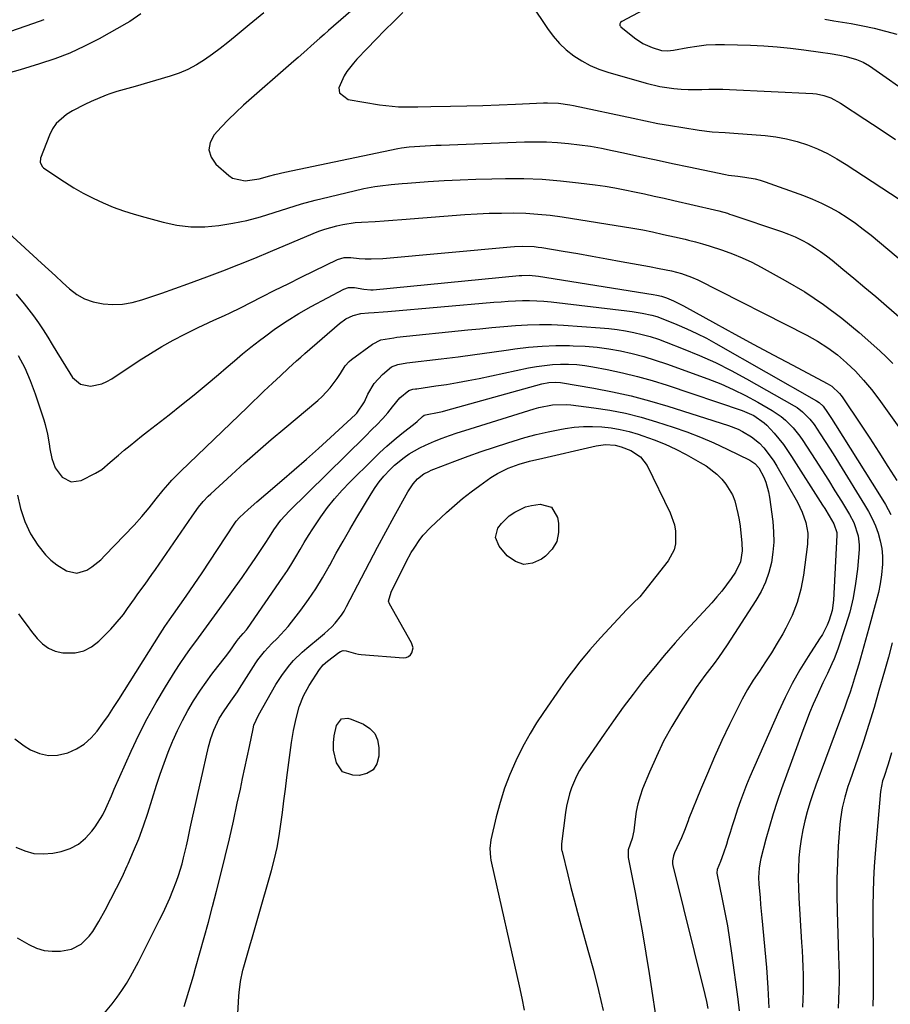
# Model space of a CAD drawing. Units: inches. Extents: x 1862696 to 1867933, y 405498 to 410821.
# Drawn here: x 1863990 to 1864296, y 409099 to 409445 of the extents above; entities that cross this region are included whole.
import ezdxf

# ---------------------------------------------------------------- set-up
doc = ezdxf.new("R2010")
doc.units = ezdxf.units.IN
doc.header["$MEASUREMENT"] = 0
doc.layers.add('7', color=7, linetype='Continuous')
doc.layers.add('8', color=7, linetype='Continuous')

msp = doc.modelspace()

# ---------------------------------------------------------------- linework, layer by layer
at = {"layer": '7', "color": 18}
for points in [[(1864220.45, 409454.38, 1824), (1864201.66, 409444.4, 1824), (1864201.22, 409444.02, 1824), (1864201.09, 409443.77, 1824), (1864201, 409443.48, 1824), (1864201.05, 409442.92, 1824), (1864201.19, 409442.68, 1824), (1864201.38, 409442.46, 1824), (1864206.17, 409438.64, 1824), (1864209.08, 409436.68, 1824), (1864212.29, 409435.23, 1824), (1864215.65, 409434.16, 1824), (1864217.74, 409434.06, 1824), (1864219.82, 409434.3, 1824), (1864224.85, 409435.24, 1824), (1864228.07, 409435.74, 1824), (1864231.29, 409436.1, 1824), (1864234.53, 409436.25, 1824), (1864237.79, 409436.26, 1824), (1864246.83, 409436.01, 1824), (1864251.53, 409435.8, 1824), (1864256.21, 409435.48, 1824), (1864260.88, 409435.01, 1824), (1864265.54, 409434.43, 1824), (1864271.42, 409433.59, 1824), (1864274.85, 409433.08, 1824), (1864278.27, 409432.52, 1824), (1864280.42, 409432.11, 1824), (1864284.12, 409431.06, 1824), (1864286.47, 409430.05, 1824), (1864288.66, 409428.73, 1824), (1864304.65, 409417.59, 1824)], [(1864169.83, 409450.45, 1826), (1864175.57, 409441.83, 1826), (1864177.58, 409439.15, 1826), (1864179.76, 409436.65, 1826), (1864182.2, 409434.4, 1826), (1864184.82, 409432.32, 1826), (1864187.64, 409430.53, 1826), (1864190.56, 409428.94, 1826), (1864193.63, 409427.64, 1826), (1864196.79, 409426.55, 1826), (1864210.2, 409422.65, 1826), (1864215.04, 409421.49, 1826), (1864219.97, 409420.8, 1826), (1864222.51, 409420.61, 1826), (1864224.94, 409420.5, 1826), (1864229.81, 409420.52, 1826), (1864232.25, 409420.57, 1826), (1864237.12, 409420.54, 1826), (1864239.55, 409420.45, 1826), (1864268.72, 409419.02, 1826), (1864270.01, 409418.9, 1826), (1864272.55, 409418.41, 1826), (1864275.01, 409417.56, 1826), (1864278.45, 409415.74, 1826), (1864287.05, 409410.09, 1826), (1864292.42, 409406.52, 1826), (1864297.77, 409402.91, 1826)], [(1864032.88, 409447, 1834), (1864028.93, 409444.39, 1834), (1864027.91, 409443.79, 1834), (1864018.18, 409438.3, 1834), (1864013.12, 409435.67, 1834), (1864007.95, 409433.28, 1834), (1864002.64, 409431.24, 1834), (1863997.22, 409429.44, 1834), (1863990.46, 409427.44, 1834), (1863986.24, 409426.22, 1834)], [(1864075.97, 409447.37, 1832), (1864070.91, 409443.16, 1832), (1864066.01, 409439.05, 1832), (1864063.38, 409436.92, 1832), (1864060.71, 409434.84, 1832), (1864057.98, 409432.83, 1832), (1864055.21, 409430.89, 1832), (1864052.34, 409429.12, 1832), (1864049.38, 409427.55, 1832), (1864046.29, 409426.25, 1832), (1864043.11, 409425.15, 1832), (1864030.84, 409421.52, 1832), (1864028.29, 409420.79, 1832), (1864024.45, 409419.77, 1832), (1864021.94, 409418.94, 1832), (1864020.7, 409418.45, 1832), (1864015.39, 409416.25, 1832), (1864013.15, 409415.24, 1832), (1864008.8, 409412.98, 1832), (1864006.7, 409411.73, 1832), (1864003.15, 409408.59, 1832), (1864001.84, 409406.65, 1832), (1864000.76, 409404.51, 1832), (1863997.63, 409396.42, 1832), (1863997.53, 409394.83, 1832), (1863998.31, 409393.38, 1832), (1863998.7, 409392.99, 1832), (1863999.14, 409392.64, 1832), (1864006.01, 409388.05, 1832), (1864009.28, 409385.98, 1832), (1864012.63, 409384.05, 1832), (1864016.07, 409382.3, 1832), (1864019.58, 409380.67, 1832), (1864023.18, 409379.22, 1832), (1864026.8, 409377.88, 1832), (1864030.49, 409376.69, 1832), (1864034.21, 409375.62, 1832), (1864040.64, 409373.9, 1832), (1864045.49, 409372.92, 1832), (1864050.37, 409372.33, 1832), (1864055.28, 409372.32, 1832), (1864060.22, 409372.71, 1832), (1864065.14, 409373.54, 1832), (1864070.02, 409374.55, 1832), (1864074.83, 409375.84, 1832), (1864079.6, 409377.32, 1832), (1864079.63, 409377.33, 1832), (1864084.4, 409378.87, 1832), (1864089.2, 409380.32, 1832), (1864094.04, 409381.63, 1832), (1864098.9, 409382.84, 1832), (1864111.15, 409385.68, 1832), (1864114.95, 409386.44, 1832), (1864116.86, 409386.72, 1832), (1864120.71, 409387.15, 1832), (1864124.57, 409387.49, 1832), (1864126.5, 409387.64, 1832), (1864133.76, 409388.17, 1832), (1864139.32, 409388.53, 1832), (1864144.89, 409388.83, 1832), (1864150.45, 409389.03, 1832), (1864156.03, 409389.16, 1832), (1864160.86, 409389.23, 1832), (1864167.3, 409389.19, 1832), (1864173.72, 409388.97, 1832), (1864180.13, 409388.46, 1832), (1864186.53, 409387.77, 1832), (1864192.32, 409387.02, 1832), (1864195.81, 409386.52, 1832), (1864199.29, 409385.96, 1832), (1864202.75, 409385.31, 1832), (1864206.2, 409384.61, 1832), (1864209.65, 409383.85, 1832), (1864213.09, 409383.08, 1832), (1864216.53, 409382.31, 1832), (1864219.97, 409381.52, 1832), (1864234.17, 409378.24, 1832), (1864235.72, 409377.87, 1832), (1864238.79, 409377.02, 1832), (1864239.55, 409376.78, 1832), (1864240.31, 409376.53, 1832), (1864257.75, 409370.6, 1832), (1864260.16, 409369.7, 1832), (1864262.53, 409368.72, 1832), (1864264.83, 409367.6, 1832), (1864267.1, 409366.4, 1832), (1864269.31, 409365.07, 1832), (1864271.46, 409363.67, 1832), (1864273.53, 409362.16, 1832), (1864275.56, 409360.57, 1832), (1864279.32, 409357.46, 1832), (1864283.18, 409354.26, 1832), (1864287.02, 409351.03, 1832), (1864290.84, 409347.78, 1832), (1864294.65, 409344.51, 1832), (1864304.16, 409336.3, 1832)], [(1864124.8, 409447.51, 1828), (1864121.62, 409444.4, 1828), (1864118.47, 409441.26, 1828), (1864115.36, 409438.08, 1828), (1864112.28, 409434.88, 1828), (1864108.71, 409431.11, 1828), (1864107.48, 409429.73, 1828), (1864105.21, 409426.82, 1828), (1864104.17, 409425.29, 1828), (1864102.37, 409421.11, 1828), (1864102.57, 409419.32, 1828), (1864105.64, 409416.95, 1828), (1864116.57, 409415.13, 1828), (1864118.81, 409414.81, 1828), (1864123.31, 409414.45, 1828), (1864127.86, 409414.41, 1828), (1864130.11, 409414.43, 1828), (1864134.61, 409414.49, 1828), (1864141.53, 409414.6, 1828), (1864147.24, 409414.72, 1828), (1864152.95, 409414.88, 1828), (1864158.65, 409415.09, 1828), (1864164.35, 409415.34, 1828), (1864174.24, 409415.81, 1828), (1864175.56, 409415.84, 1828), (1864179.52, 409415.69, 1828), (1864183.44, 409415.14, 1828), (1864184.74, 409414.89, 1828), (1864205.68, 409410.36, 1828), (1864210.03, 409409.46, 1828), (1864214.38, 409408.6, 1828), (1864218.75, 409407.82, 1828), (1864223.12, 409407.09, 1828), (1864228.87, 409406.17, 1828), (1864233.42, 409405.65, 1828), (1864238, 409405.4, 1828), (1864239.52, 409405.3, 1828), (1864241.05, 409405.18, 1828), (1864251.99, 409404.31, 1828), (1864255.78, 409403.85, 1828), (1864259.53, 409403.19, 1828), (1864263.2, 409402.22, 1828), (1864266.83, 409401.05, 1828), (1864270.37, 409399.6, 1828), (1864273.84, 409398.01, 1828), (1864277.18, 409396.18, 1828), (1864280.45, 409394.2, 1828), (1864302.11, 409380.05, 1828)], [(1863998.77, 409444.98, 1836), (1863995.11, 409443.68, 1836), (1863975.45, 409436.83, 1836)], [(1864272.98, 409445.2, 1822), (1864276.17, 409444.6, 1822), (1864282.21, 409443.61, 1822), (1864286.26, 409442.86, 1822), (1864290.28, 409442.01, 1822), (1864294.27, 409441, 1822), (1864298.24, 409439.88, 1822)], [(1863986.39, 409370.13, 1834), (1863997.95, 409359.52, 1834), (1864000.4, 409357.28, 1834), (1864002.85, 409355.03, 1834), (1864005.3, 409352.78, 1834), (1864007.75, 409350.53, 1834), (1864010.34, 409348.58, 1834), (1864013.09, 409347, 1834), (1864016.09, 409345.95, 1834), (1864019.6, 409345.23, 1834), (1864023.05, 409345.06, 1834), (1864026.46, 409345.19, 1834), (1864029.83, 409345.76, 1834), (1864033.17, 409346.64, 1834), (1864035.67, 409347.47, 1834), (1864040.22, 409349.02, 1834), (1864044.77, 409350.6, 1834), (1864049.29, 409352.23, 1834), (1864053.81, 409353.88, 1834), (1864056.05, 409354.72, 1834), (1864061.67, 409356.86, 1834), (1864067.27, 409359.04, 1834), (1864072.83, 409361.3, 1834), (1864078.38, 409363.6, 1834), (1864093.31, 409369.92, 1834), (1864095.35, 409370.73, 1834), (1864097.41, 409371.47, 1834), (1864101.62, 409372.67, 1834), (1864103.76, 409373.12, 1834), (1864108.09, 409373.75, 1834), (1864110.27, 409373.93, 1834), (1864115.16, 409374.21, 1834), (1864118.25, 409374.4, 1834), (1864121.34, 409374.61, 1834), (1864124.43, 409374.84, 1834), (1864146.61, 409376.56, 1834), (1864150.88, 409376.84, 1834), (1864155.16, 409377.04, 1834), (1864159.44, 409377.13, 1834), (1864163.72, 409377.15, 1834), (1864168, 409377.02, 1834), (1864172.26, 409376.76, 1834), (1864176.51, 409376.32, 1834), (1864180.75, 409375.74, 1834), (1864205.55, 409371.84, 1834), (1864209.02, 409371.21, 1834), (1864212.46, 409370.47, 1834), (1864216.3, 409369.64, 1834), (1864220.13, 409368.79, 1834), (1864223.95, 409367.9, 1834), (1864225.06, 409367.64, 1834), (1864227.52, 409367.01, 1834), (1864229.96, 409366.35, 1834), (1864232.38, 409365.62, 1834), (1864237.03, 409364.09, 1834), (1864240.52, 409362.81, 1834), (1864243.94, 409361.41, 1834), (1864247.29, 409359.83, 1834), (1864250.59, 409358.13, 1834), (1864259.01, 409353.5, 1834), (1864265.88, 409349.42, 1834), (1864272.54, 409345.05, 1834), (1864278.89, 409340.24, 1834), (1864285.03, 409335.14, 1834), (1864292.25, 409328.73, 1834), (1864294.59, 409326.57, 1834), (1864296.86, 409324.35, 1834)], [(1863989.13, 409348.7, 1836), (1863991.9, 409345.31, 1836), (1863995.12, 409341, 1836), (1863996.88, 409338.57, 1836), (1863998.57, 409336.09, 1836), (1864000.18, 409333.56, 1836), (1864001.73, 409330.99, 1836), (1864003.3, 409328.33, 1836), (1864004.82, 409325.83, 1836), (1864006.37, 409323.36, 1836), (1864007.95, 409320.9, 1836), (1864008.91, 409319.44, 1836), (1864011.65, 409317.03, 1836), (1864015.22, 409316.37, 1836), (1864019.12, 409317.2, 1836), (1864020.94, 409318, 1836), (1864022.69, 409318.98, 1836), (1864032.3, 409325.36, 1836), (1864036.21, 409327.84, 1836), (1864040.16, 409330.23, 1836), (1864044.21, 409332.47, 1836), (1864048.31, 409334.61, 1836), (1864052.92, 409336.9, 1836), (1864054.77, 409337.81, 1836), (1864058.5, 409339.54, 1836), (1864062.27, 409341.2, 1836), (1864064.15, 409342.06, 1836), (1864067.84, 409343.87, 1836), (1864075.34, 409347.69, 1836), (1864079.93, 409350.01, 1836), (1864084.52, 409352.31, 1836), (1864089.13, 409354.59, 1836), (1864093.74, 409356.85, 1836), (1864101.89, 409360.82, 1836), (1864104.19, 409361.47, 1836), (1864105.99, 409361.52, 1836), (1864106.6, 409361.48, 1836), (1864109.54, 409361.21, 1836), (1864111.62, 409361.08, 1836), (1864113.69, 409361.02, 1836), (1864117.85, 409361.21, 1836), (1864162.57, 409365.3, 1836), (1864163.96, 409365.4, 1836), (1864166.74, 409365.5, 1836), (1864170.9, 409365.34, 1836), (1864172.28, 409365.18, 1836), (1864173.66, 409364.98, 1836), (1864181.11, 409363.75, 1836), (1864186.21, 409362.88, 1836), (1864191.3, 409362, 1836), (1864196.39, 409361.1, 1836), (1864201.47, 409360.17, 1836), (1864211.4, 409358.33, 1836), (1864214.78, 409357.68, 1836), (1864219.13, 409356.78, 1836), (1864222.67, 409355.87, 1836), (1864226.12, 409354.65, 1836), (1864228.33, 409353.63, 1836), (1864266.67, 409334.21, 1836), (1864270.39, 409332.13, 1836), (1864273.97, 409329.87, 1836), (1864277.36, 409327.32, 1836), (1864280.62, 409324.57, 1836), (1864283.67, 409321.6, 1836), (1864286.59, 409318.5, 1836), (1864289.31, 409315.23, 1836), (1864291.9, 409311.84, 1836), (1864303.01, 409296.24, 1836)], [(1863989.75, 409327.17, 1838), (1863992.07, 409322.82, 1838), (1863994.04, 409318.3, 1838), (1863995.78, 409313.67, 1838), (1863998.8, 409304.53, 1838), (1863999.3, 409302.88, 1838), (1864000.07, 409299.51, 1838), (1864000.61, 409296.09, 1838), (1864000.89, 409294.38, 1838), (1864001.58, 409290.99, 1838), (1864002.8, 409287.71, 1838), (1864005.26, 409284.47, 1838), (1864008.38, 409282.81, 1838), (1864011.87, 409283.31, 1838), (1864016.92, 409285.81, 1838), (1864019.12, 409287.12, 1838), (1864022.04, 409289.63, 1838), (1864024.96, 409292.18, 1838), (1864027.01, 409293.86, 1838), (1864029.04, 409295.51, 1838), (1864031.07, 409297.15, 1838), (1864033.13, 409298.78, 1838), (1864035.18, 409300.4, 1838), (1864042.79, 409306.31, 1838), (1864047.17, 409309.77, 1838), (1864051.51, 409313.28, 1838), (1864055.8, 409316.85, 1838), (1864060.06, 409320.46, 1838), (1864062.83, 409322.85, 1838), (1864065.69, 409325.28, 1838), (1864068.58, 409327.67, 1838), (1864071.5, 409330.02, 1838), (1864074.45, 409332.34, 1838), (1864076.24, 409333.71, 1838), (1864080.17, 409336.59, 1838), (1864084.19, 409339.33, 1838), (1864088.34, 409341.87, 1838), (1864092.58, 409344.27, 1838), (1864104.06, 409350.39, 1838), (1864105.78, 409350.99, 1838), (1864107.8, 409351.02, 1838), (1864111.11, 409350.41, 1838), (1864113.59, 409350.14, 1838), (1864114.43, 409350.18, 1838), (1864165.71, 409355.15, 1838), (1864166.56, 409355.21, 1838), (1864169.11, 409355.27, 1838), (1864172.49, 409354.96, 1838), (1864212.75, 409348.53, 1838), (1864213.93, 409348.32, 1838), (1864215.67, 409347.94, 1838), (1864217.35, 409347.36, 1838), (1864219.84, 409346.28, 1838), (1864222.18, 409345.14, 1838), (1864223.33, 409344.53, 1838), (1864234.55, 409338.35, 1838), (1864241.31, 409334.65, 1838), (1864248.08, 409330.97, 1838), (1864254.87, 409327.33, 1838), (1864261.67, 409323.7, 1838), (1864273.77, 409317.3, 1838), (1864275.36, 409316.32, 1838), (1864278.09, 409313.78, 1838), (1864278.67, 409313.05, 1838), (1864279.22, 409312.29, 1838), (1864285.45, 409302.99, 1838), (1864288.71, 409298.08, 1838), (1864291.93, 409293.14, 1838), (1864295.11, 409288.18, 1838), (1864298.26, 409283.2, 1838)], [(1863989.93, 409236.4, 1842), (1863991.45, 409234.36, 1842), (1863992.98, 409232.33, 1842), (1863994.51, 409230.31, 1842), (1863996.39, 409227.85, 1842), (1863998.29, 409225.94, 1842), (1864000.39, 409224.4, 1842), (1864002.8, 409223.41, 1842), (1864005.42, 409222.8, 1842), (1864009.8, 409222.79, 1842), (1864012.82, 409223.43, 1842), (1864015.56, 409224.87, 1842), (1864018.11, 409226.83, 1842), (1864022.33, 409231.13, 1842), (1864023.87, 409232.78, 1842), (1864026.71, 409236.25, 1842), (1864028.21, 409238.34, 1842), (1864030.6, 409241.78, 1842), (1864031.83, 409243.48, 1842), (1864034.32, 409246.85, 1842), (1864036.76, 409250.27, 1842), (1864037.95, 409251.99, 1842), (1864050.81, 409270.72, 1842), (1864053.09, 409273.85, 1842), (1864054.72, 409275.85, 1842), (1864056.48, 409277.73, 1842), (1864057.41, 409278.63, 1842), (1864064.66, 409285.29, 1842), (1864069.26, 409289.46, 1842), (1864073.91, 409293.58, 1842), (1864078.62, 409297.63, 1842), (1864083.36, 409301.64, 1842), (1864094.98, 409311.29, 1842), (1864096.52, 409312.68, 1842), (1864099.32, 409315.73, 1842), (1864101.76, 409319.1, 1842), (1864102.93, 409320.84, 1842), (1864104.62, 409323.5, 1842), (1864106, 409325.03, 1842), (1864106.8, 409325.69, 1842), (1864114.11, 409331.08, 1842), (1864117.12, 409332.57, 1842), (1864121.62, 409333.38, 1842), (1864122.76, 409333.51, 1842), (1864147.69, 409336.08, 1842), (1864151.87, 409336.5, 1842), (1864156.05, 409336.91, 1842), (1864160.23, 409337.29, 1842), (1864164.42, 409337.67, 1842), (1864168.61, 409337.93, 1842), (1864172.79, 409338.06, 1842), (1864176.98, 409337.99, 1842), (1864181.17, 409337.79, 1842), (1864194.14, 409336.85, 1842), (1864197.1, 409336.58, 1842), (1864200.06, 409336.23, 1842), (1864202.99, 409335.76, 1842), (1864205.92, 409335.21, 1842), (1864208.82, 409334.53, 1842), (1864211.69, 409333.76, 1842), (1864214.51, 409332.84, 1842), (1864217.31, 409331.83, 1842), (1864223.26, 409329.52, 1842), (1864228.95, 409327.16, 1842), (1864234.57, 409324.64, 1842), (1864240.07, 409321.87, 1842), (1864245.49, 409318.95, 1842), (1864262.16, 409309.47, 1842), (1864263.2, 409308.83, 1842), (1864265.15, 409307.39, 1842), (1864267.73, 409304.8, 1842), (1864269.18, 409302.85, 1842), (1864271.33, 409299.61, 1842), (1864273.07, 409296.95, 1842), (1864274.79, 409294.29, 1842), (1864276.48, 409291.62, 1842), (1864278.16, 409288.93, 1842), (1864286.93, 409274.73, 1842), (1864288.31, 409272.32, 1842), (1864289.58, 409269.86, 1842), (1864290.69, 409267.33, 1842), (1864291.69, 409264.74, 1842), (1864292.44, 409262.09, 1842), (1864292.97, 409259.42, 1842), (1864293.18, 409256.69, 1842), (1864293.16, 409253.94, 1842), (1864292.81, 409250.1, 1842), (1864292.38, 409247.01, 1842), (1864291.76, 409243.94, 1842), (1864291.01, 409240.9, 1842), (1864288.37, 409231.41, 1842), (1864287.78, 409229.32, 1842), (1864286.62, 409225.12, 1842), (1864286.04, 409223.03, 1842), (1864284.86, 409218.84, 1842), (1864283.63, 409214.67, 1842), (1864282.55, 409211.2, 1842), (1864281.72, 409208.67, 1842), (1864280.85, 409206.16, 1842), (1864279.95, 409203.65, 1842), (1864269.85, 409176.36, 1842), (1864268.76, 409173.26, 1842), (1864267.73, 409170.14, 1842), (1864266.8, 409166.99, 1842), (1864265.94, 409163.82, 1842), (1864265.21, 409160.62, 1842), (1864264.6, 409157.4, 1842), (1864264.17, 409154.15, 1842), (1864263.86, 409150.88, 1842), (1864263.68, 409147.11, 1842), (1864263.61, 409143.66, 1842), (1864263.67, 409140.21, 1842), (1864263.82, 409136.77, 1842), (1864264.8, 409121.13, 1842), (1864264.96, 409118.29, 1842), (1864265.11, 409115.44, 1842), (1864265.22, 409112.59, 1842), (1864265.32, 409109.74, 1842), (1864265.36, 409106.9, 1842), (1864265.34, 409104.05, 1842), (1864265.24, 409101.2, 1842), (1864265.08, 409098.36, 1842)], [(1863988.57, 409192.56, 1844), (1863991.91, 409190.15, 1844), (1863994.16, 409188.78, 1844), (1863997.24, 409187.46, 1844), (1864000.38, 409186.71, 1844), (1864003.6, 409186.83, 1844), (1864007.25, 409187.67, 1844), (1864010.21, 409189.06, 1844), (1864012.95, 409190.75, 1844), (1864015.36, 409192.89, 1844), (1864017.54, 409195.33, 1844), (1864019.51, 409198.03, 1844), (1864021.44, 409200.76, 1844), (1864023.29, 409203.54, 1844), (1864025.11, 409206.35, 1844), (1864039.61, 409229.45, 1844), (1864041.32, 409232.06, 1844), (1864043.71, 409235.48, 1844), (1864044.31, 409236.34, 1844), (1864048.75, 409242.71, 1844), (1864051.55, 409246.76, 1844), (1864054.33, 409250.83, 1844), (1864057.08, 409254.92, 1844), (1864059.81, 409259.03, 1844), (1864065.85, 409268.22, 1844), (1864066.34, 409268.93, 1844), (1864067.43, 409270.27, 1844), (1864070.48, 409273.07, 1844), (1864073.57, 409275.82, 1844), (1864076.71, 409278.51, 1844), (1864082.29, 409283.22, 1844), (1864086.64, 409286.94, 1844), (1864090.95, 409290.69, 1844), (1864095.22, 409294.5, 1844), (1864099.45, 409298.35, 1844), (1864108.21, 409306.42, 1844), (1864108.7, 409306.9, 1844), (1864111.35, 409310.85, 1844), (1864112.57, 409313.59, 1844), (1864114.72, 409317.29, 1844), (1864117.63, 409320.44, 1844), (1864120.82, 409323.12, 1844), (1864123.01, 409324.01, 1844), (1864126.22, 409324.5, 1844), (1864138.33, 409325.96, 1844), (1864144.23, 409326.7, 1844), (1864150.13, 409327.47, 1844), (1864156.02, 409328.28, 1844), (1864161.91, 409329.12, 1844), (1864164.1, 409329.44, 1844), (1864168.9, 409330.02, 1844), (1864173.7, 409330.43, 1844), (1864178.53, 409330.6, 1844), (1864183.36, 409330.61, 1844), (1864184.65, 409330.57, 1844), (1864188.83, 409330.36, 1844), (1864193, 409330.01, 1844), (1864197.14, 409329.43, 1844), (1864201.27, 409328.72, 1844), (1864205.36, 409327.8, 1844), (1864209.42, 409326.77, 1844), (1864213.42, 409325.54, 1844), (1864217.39, 409324.2, 1844), (1864231.89, 409318.92, 1844), (1864236.4, 409317.14, 1844), (1864240.83, 409315.21, 1844), (1864245.15, 409313.05, 1844), (1864249.41, 409310.74, 1844), (1864254.49, 409307.8, 1844), (1864257.65, 409305.68, 1844), (1864259.11, 409304.46, 1844), (1864261.81, 409301.77, 1844), (1864264.2, 409298.81, 1844), (1864265.29, 409297.25, 1844), (1864269.55, 409290.68, 1844), (1864271.89, 409287.02, 1844), (1864274.22, 409283.36, 1844), (1864276.5, 409279.67, 1844), (1864278.77, 409275.97, 1844), (1864281.58, 409271.34, 1844), (1864283.09, 409268.47, 1844), (1864284.64, 409263.88, 1844), (1864285, 409260.7, 1844), (1864284.96, 409259.09, 1844), (1864284.38, 409252.12, 1844), (1864283.78, 409247.05, 1844), (1864282.92, 409242.03, 1844), (1864281.7, 409237.08, 1844), (1864280.24, 409232.19, 1844), (1864277.5, 409224.1, 1844), (1864276.19, 409220.62, 1844), (1864275.45, 409218.92, 1844), (1864273.85, 409215.56, 1844), (1864272.26, 409212.2, 1844), (1864270.25, 409207.82, 1844), (1864268.9, 409204.76, 1844), (1864267.6, 409201.69, 1844), (1864266.37, 409198.59, 1844), (1864265.19, 409195.46, 1844), (1864257.72, 409175, 1844), (1864256.2, 409170.63, 1844), (1864254.77, 409166.24, 1844), (1864253.48, 409161.8, 1844), (1864252.27, 409157.34, 1844), (1864250.54, 409150.56, 1844), (1864250.29, 409149.47, 1844), (1864249.93, 409147.25, 1844), (1864249.73, 409143.88, 1844), (1864249.83, 409141.63, 1844), (1864250.23, 409136.81, 1844), (1864250.43, 409134.45, 1844), (1864250.86, 409129.74, 1844), (1864252.46, 409112.34, 1844), (1864252.97, 409105.24, 1844), (1864253.3, 409098.13, 1844)], [(1863989.01, 409154.6, 1846), (1863992.11, 409153.23, 1846), (1863995.28, 409152.34, 1846), (1863998.57, 409152.17, 1846), (1864001.94, 409152.49, 1846), (1864004.89, 409153.1, 1846), (1864008.05, 409154.15, 1846), (1864010.95, 409155.61, 1846), (1864013.45, 409157.67, 1846), (1864015.68, 409160.14, 1846), (1864016.83, 409161.73, 1846), (1864019.45, 409165.89, 1846), (1864020.56, 409168.08, 1846), (1864022.52, 409172.62, 1846), (1864023.48, 409174.9, 1846), (1864025.46, 409179.42, 1846), (1864029.4, 409188.2, 1846), (1864032.15, 409194, 1846), (1864035.06, 409199.72, 1846), (1864038.2, 409205.31, 1846), (1864041.49, 409210.82, 1846), (1864044.95, 409216.33, 1846), (1864046.66, 409219, 1846), (1864048.42, 409221.64, 1846), (1864050.24, 409224.24, 1846), (1864052.11, 409226.8, 1846), (1864054, 409229.35, 1846), (1864055.88, 409231.91, 1846), (1864057.76, 409234.47, 1846), (1864059.63, 409237.03, 1846), (1864063.63, 409242.52, 1846), (1864066.01, 409245.84, 1846), (1864068.37, 409249.17, 1846), (1864070.69, 409252.53, 1846), (1864072.99, 409255.91, 1846), (1864076.49, 409261.13, 1846), (1864078.01, 409263.52, 1846), (1864079.48, 409265.94, 1846), (1864082.02, 409269.34, 1846), (1864084.86, 409272.47, 1846), (1864111.45, 409298.57, 1846), (1864114.21, 409301.33, 1846), (1864115.58, 409302.72, 1846), (1864117.78, 409305.01, 1846), (1864119.55, 409307.02, 1846), (1864121.16, 409309.16, 1846), (1864123.74, 409312.22, 1846), (1864126.91, 409314.88, 1846), (1864128.27, 409315.25, 1846), (1864129.22, 409315.41, 1846), (1864129.7, 409315.48, 1846), (1864136.38, 409316.42, 1846), (1864140.2, 409317, 1846), (1864144, 409317.63, 1846), (1864147.79, 409318.33, 1846), (1864151.57, 409319.09, 1846), (1864168.92, 409322.75, 1846), (1864171.72, 409323.26, 1846), (1864174.52, 409323.67, 1846), (1864177.35, 409323.92, 1846), (1864180.19, 409324.07, 1846), (1864183.03, 409324.05, 1846), (1864185.86, 409323.91, 1846), (1864188.67, 409323.59, 1846), (1864191.48, 409323.15, 1846), (1864196.57, 409322.18, 1846), (1864201.89, 409321.06, 1846), (1864207.16, 409319.79, 1846), (1864212.38, 409318.31, 1846), (1864217.57, 409316.69, 1846), (1864243.97, 409307.8, 1846), (1864248.03, 409306.01, 1846), (1864251.71, 409303.54, 1846), (1864252.63, 409302.69, 1846), (1864255.2, 409299.85, 1846), (1864256.84, 409297.9, 1846), (1864258.41, 409295.9, 1846), (1864259.89, 409293.83, 1846), (1864261.31, 409291.71, 1846), (1864272.14, 409274.61, 1846), (1864272.91, 409273.37, 1846), (1864274.44, 409270.88, 1846), (1864276.13, 409268.02, 1846), (1864277.18, 409265.06, 1846), (1864277.21, 409264.53, 1846), (1864277.21, 409264.01, 1846), (1864275.97, 409241.29, 1846), (1864275.49, 409237.68, 1846), (1864274.46, 409234.19, 1846), (1864273.75, 409232.5, 1846), (1864272.09, 409229.25, 1846), (1864271.14, 409227.68, 1846), (1864267.12, 409221.48, 1846), (1864264.23, 409216.78, 1846), (1864261.49, 409211.99, 1846), (1864259, 409207.08, 1846), (1864256.66, 409202.08, 1846), (1864246.68, 409179.29, 1846), (1864245.49, 409176.48, 1846), (1864244.36, 409173.64, 1846), (1864243.31, 409170.78, 1846), (1864242.31, 409167.89, 1846), (1864241.2, 409164.47, 1846), (1864240.44, 409162.07, 1846), (1864239.69, 409159.67, 1846), (1864238.96, 409157.26, 1846), (1864238.42, 409155.47, 1846), (1864237.43, 409152.46, 1846), (1864236.28, 409149.5, 1846), (1864235.13, 409146.75, 1846), (1864234.99, 409145.59, 1846), (1864235.02, 409145.4, 1846), (1864236.95, 409136.36, 1846), (1864237.91, 409131.64, 1846), (1864238.78, 409126.9, 1846), (1864239.55, 409122.15, 1846), (1864240.24, 409117.38, 1846), (1864242.39, 409101.22, 1846), (1864242.83, 409097.09, 1846)], [(1863989.41, 409122.74, 1848), (1863993.51, 409120.38, 1848), (1863996.16, 409119.17, 1848), (1863998.89, 409118.33, 1848), (1864001.73, 409118.03, 1848), (1864004.65, 409118.09, 1848), (1864008.46, 409118.77, 1848), (1864011.89, 409120.52, 1848), (1864014.71, 409123.37, 1848), (1864015.96, 409124.98, 1848), (1864018.13, 409128.43, 1848), (1864020.33, 409132.44, 1848), (1864022.36, 409136.27, 1848), (1864024.34, 409140.13, 1848), (1864026.23, 409144.03, 1848), (1864028.06, 409147.96, 1848), (1864028.42, 409148.75, 1848), (1864030.31, 409153.13, 1848), (1864032.09, 409157.54, 1848), (1864033.73, 409162.02, 1848), (1864035.26, 409166.53, 1848), (1864038.39, 409176.34, 1848), (1864039.68, 409180.21, 1848), (1864041.03, 409184.06, 1848), (1864042.48, 409187.87, 1848), (1864043.99, 409191.66, 1848), (1864044.08, 409191.88, 1848), (1864045.68, 409195.49, 1848), (1864047.41, 409199.04, 1848), (1864049.33, 409202.5, 1848), (1864051.37, 409205.88, 1848), (1864053.83, 409209.65, 1848), (1864055.77, 409212.47, 1848), (1864057.78, 409215.23, 1848), (1864059.85, 409217.95, 1848), (1864062.54, 409221.38, 1848), (1864064.04, 409223.36, 1848), (1864066.44, 409226.76, 1848), (1864067.17, 409227.74, 1848), (1864068.77, 409229.53, 1848), (1864069.91, 409230.88, 1848), (1864070.26, 409231.36, 1848), (1864082.67, 409249.29, 1848), (1864084.27, 409251.67, 1848), (1864085.82, 409254.07, 1848), (1864087.31, 409256.52, 1848), (1864088.76, 409258.99, 1848), (1864090.2, 409261.46, 1848), (1864091.69, 409263.9, 1848), (1864093.23, 409266.31, 1848), (1864094.82, 409268.7, 1848), (1864096.07, 409270.53, 1848), (1864098.4, 409273.74, 1848), (1864100.85, 409276.85, 1848), (1864103.46, 409279.82, 1848), (1864106.2, 409282.69, 1848), (1864114.23, 409290.67, 1848), (1864116.69, 409293.03, 1848), (1864119.2, 409295.33, 1848), (1864121.79, 409297.54, 1848), (1864124.44, 409299.69, 1848), (1864129.12, 409303.35, 1848), (1864129.79, 409303.92, 1848), (1864131.67, 409305.71, 1848), (1864132.32, 409306.23, 1848), (1864132.74, 409306.35, 1848), (1864137.61, 409307.22, 1848), (1864138.78, 409307.5, 1848), (1864139.94, 409307.81, 1848), (1864173.62, 409317.21, 1848), (1864176.07, 409317.7, 1848), (1864178.56, 409317.81, 1848), (1864180.22, 409317.63, 1848), (1864191.82, 409315.67, 1848), (1864198.41, 409314.42, 1848), (1864204.96, 409312.97, 1848), (1864211.44, 409311.25, 1848), (1864217.87, 409309.34, 1848), (1864239.11, 409302.54, 1848), (1864242.49, 409301.25, 1848), (1864244.11, 409300.46, 1848), (1864247.22, 409298.62, 1848), (1864250, 409296.34, 1848), (1864251.5, 409294.77, 1848), (1864252.77, 409293.23, 1848), (1864255.08, 409290, 1848), (1864256.13, 409288.3, 1848), (1864263.34, 409275.66, 1848), (1864264.23, 409273.94, 1848), (1864265.05, 409272.18, 1848), (1864266.32, 409268.53, 1848), (1864266.98, 409264.75, 1848), (1864266.88, 409260.91, 1848), (1864265.47, 409249.98, 1848), (1864264.56, 409245.13, 1848), (1864263.29, 409240.39, 1848), (1864261.48, 409235.84, 1848), (1864259.31, 409231.4, 1848), (1864258.22, 409229.46, 1848), (1864256.28, 409226.11, 1848), (1864254.26, 409222.8, 1848), (1864252.15, 409219.56, 1848), (1864249.97, 409216.35, 1848), (1864247.82, 409213.13, 1848), (1864245.78, 409209.85, 1848), (1864243.9, 409206.47, 1848), (1864242.13, 409203.03, 1848), (1864239.51, 409197.64, 1848), (1864236.81, 409191.95, 1848), (1864234.2, 409186.23, 1848), (1864231.71, 409180.45, 1848), (1864229.29, 409174.64, 1848), (1864225.27, 409164.67, 1848), (1864224.94, 409163.82, 1848), (1864223.69, 409160.36, 1848), (1864222.64, 409157.82, 1848), (1864220.22, 409152.58, 1848), (1864219.81, 409151.51, 1848), (1864219.48, 409149.82, 1848), (1864219.52, 409148.7, 1848), (1864219.62, 409148.13, 1848), (1864230.84, 409102.8, 1848), (1864231.41, 409100.35, 1848), (1864231.94, 409097.89, 1848)], [(1864048.04, 409098.64, 1852), (1864048.91, 409101.31, 1852), (1864049.72, 409104.01, 1852), (1864050.52, 409106.71, 1852), (1864051.3, 409109.41, 1852), (1864052.07, 409112.12, 1852), (1864053.58, 409117.49, 1852), (1864055.07, 409122.89, 1852), (1864056.54, 409128.3, 1852), (1864057.96, 409133.72, 1852), (1864059.36, 409139.15, 1852), (1864060.89, 409145.13, 1852), (1864062.42, 409151.32, 1852), (1864063.91, 409157.51, 1852), (1864065.33, 409163.73, 1852), (1864066.71, 409169.95, 1852), (1864067.79, 409174.96, 1852), (1864068.58, 409178.69, 1852), (1864069.38, 409182.42, 1852), (1864070.16, 409186.15, 1852), (1864070.94, 409189.89, 1852), (1864072.22, 409196.1, 1852), (1864072.54, 409197.34, 1852), (1864074.09, 409200.86, 1852), (1864080.29, 409211.61, 1852), (1864081.39, 409213.4, 1852), (1864082.55, 409215.16, 1852), (1864085.1, 409218.5, 1852), (1864086.49, 409220.08, 1852), (1864089.48, 409223.03, 1852), (1864091.07, 409224.4, 1852), (1864095.95, 409228.37, 1852), (1864097.29, 409229.52, 1852), (1864099.86, 409231.94, 1852), (1864101.08, 409233.22, 1852), (1864103.28, 409235.96, 1852), (1864104.22, 409237.45, 1852), (1864105.08, 409238.98, 1852), (1864110.29, 409249.14, 1852), (1864113.1, 409254.53, 1852), (1864115.93, 409259.91, 1852), (1864118.83, 409265.25, 1852), (1864121.76, 409270.58, 1852), (1864126.59, 409279.24, 1852), (1864128.43, 409282.04, 1852), (1864129.98, 409283.85, 1852), (1864132.23, 409285.57, 1852), (1864133.94, 409286.45, 1852), (1864134.81, 409286.83, 1852), (1864135.7, 409287.2, 1852), (1864143.11, 409290.04, 1852), (1864147.73, 409291.76, 1852), (1864152.37, 409293.42, 1852), (1864157.03, 409295, 1852), (1864161.72, 409296.52, 1852), (1864163.59, 409297.11, 1852), (1864167.62, 409298.29, 1852), (1864171.68, 409299.38, 1852), (1864175.78, 409300.31, 1852), (1864179.9, 409301.14, 1852), (1864181.76, 409301.48, 1852), (1864184.98, 409301.93, 1852), (1864188.21, 409302.22, 1852), (1864191.45, 409302.25, 1852), (1864194.7, 409302.11, 1852), (1864197.93, 409301.73, 1852), (1864201.14, 409301.19, 1852), (1864204.29, 409300.43, 1852), (1864207.42, 409299.51, 1852), (1864209.11, 409298.95, 1852), (1864213.02, 409297.53, 1852), (1864216.86, 409295.98, 1852), (1864220.61, 409294.22, 1852), (1864224.31, 409292.32, 1852), (1864229.24, 409289.61, 1852), (1864231.26, 409288.38, 1852), (1864234.99, 409285.51, 1852), (1864236.83, 409283.74, 1852), (1864238.26, 409282.01, 1852), (1864240.51, 409278.17, 1852), (1864241.33, 409276.07, 1852), (1864242.47, 409271.66, 1852), (1864242.87, 409269.42, 1852), (1864243.19, 409267.17, 1852), (1864243.86, 409261.24, 1852), (1864243.95, 409258.58, 1852), (1864243.32, 409254.65, 1852), (1864241.62, 409251.1, 1852), (1864240.04, 409248.82, 1852), (1864238.44, 409246.62, 1852), (1864236.78, 409244.46, 1852), (1864235.04, 409242.37, 1852), (1864233.24, 409240.32, 1852), (1864224.27, 409230.55, 1852), (1864220.4, 409226.23, 1852), (1864216.59, 409221.86, 1852), (1864212.88, 409217.4, 1852), (1864209.24, 409212.89, 1852), (1864205.69, 409208.3, 1852), (1864202.2, 409203.67, 1852), (1864198.81, 409198.96, 1852), (1864195.48, 409194.21, 1852), (1864188, 409183.32, 1852), (1864186.82, 409181.44, 1852), (1864185.73, 409179.5, 1852), (1864183.99, 409175.42, 1852), (1864183.32, 409173.3, 1852), (1864182.3, 409168.98, 1852), (1864181.95, 409166.78, 1852), (1864180.56, 409155.75, 1852), (1864180.53, 409155.41, 1852), (1864180.57, 409153.68, 1852), (1864180.62, 409153.34, 1852), (1864180.7, 409153, 1852), (1864182.69, 409144.86, 1852), (1864183.79, 409140.46, 1852), (1864184.92, 409136.07, 1852), (1864186.1, 409131.69, 1852), (1864187.3, 409127.31, 1852), (1864189.81, 409118.39, 1852), (1864191.71, 409111.35, 1852), (1864193.5, 409104.29, 1852), (1864195.14, 409097.19, 1852)], [(1864064.97, 409063.59, 1854), (1864067.25, 409102.22, 1854), (1864067.35, 409103.54, 1854), (1864067.82, 409107.47, 1854), (1864068.64, 409111.34, 1854), (1864068.99, 409112.62, 1854), (1864070.16, 409116.61, 1854), (1864071.12, 409119.88, 1854), (1864072.07, 409123.15, 1854), (1864073.02, 409126.42, 1854), (1864073.95, 409129.69, 1854), (1864078.72, 409146.42, 1854), (1864079.76, 409150.42, 1854), (1864080.68, 409154.44, 1854), (1864081.41, 409158.5, 1854), (1864082.01, 409162.59, 1854), (1864082.52, 409166.7, 1854), (1864083.04, 409170.8, 1854), (1864083.57, 409174.91, 1854), (1864084.11, 409179.01, 1854), (1864085.74, 409191.34, 1854), (1864086.05, 409193.45, 1854), (1864086.41, 409195.54, 1854), (1864087.32, 409199.71, 1854), (1864088.43, 409203.81, 1854), (1864089.94, 409207.67, 1854), (1864091.94, 409211.28, 1854), (1864095.61, 409216.88, 1854), (1864096.87, 409218.5, 1854), (1864098.38, 409219.88, 1854), (1864102.3, 409222.93, 1854), (1864102.88, 409223.29, 1854), (1864103.87, 409223.55, 1854), (1864104.87, 409223.43, 1854), (1864108.19, 409222.48, 1854), (1864109.21, 409222.32, 1854), (1864110.24, 409222.21, 1854), (1864125.09, 409221.07, 1854), (1864126, 409221.18, 1854), (1864126.8, 409221.46, 1854), (1864127.46, 409222.01, 1854), (1864128.01, 409222.74, 1854), (1864128.4, 409224.54, 1854), (1864127.9, 409226.32, 1854), (1864120.17, 409239.92, 1854), (1864119.84, 409240.93, 1854), (1864120.75, 409244.08, 1854), (1864126.03, 409254.68, 1854), (1864127.79, 409257.94, 1854), (1864128.75, 409259.53, 1854), (1864130.84, 409262.59, 1854), (1864131.98, 409264.03, 1854), (1864134.53, 409266.72, 1854), (1864140.15, 409272.01, 1854), (1864142.94, 409274.53, 1854), (1864145.8, 409276.97, 1854), (1864148.76, 409279.29, 1854), (1864151.79, 409281.53, 1854), (1864155.66, 409284.27, 1854), (1864158.01, 409285.76, 1854), (1864161.77, 409287.57, 1854), (1864165.71, 409288.99, 1854), (1864169.25, 409290, 1854), (1864170.82, 409290.41, 1854), (1864172.39, 409290.79, 1854), (1864192.73, 409295.47, 1854), (1864196.01, 409295.87, 1854), (1864199.3, 409295.62, 1854), (1864201.43, 409295.07, 1854), (1864204.86, 409293.75, 1854), (1864208.24, 409291.59, 1854), (1864210.64, 409288.47, 1854), (1864218.69, 409271.95, 1854), (1864220.2, 409267.72, 1854), (1864220.57, 409265.51, 1854), (1864220.53, 409261.04, 1854), (1864220.04, 409258.92, 1854), (1864217.95, 409255.06, 1854), (1864209.35, 409244.11, 1854), (1864207.98, 409242.48, 1854), (1864205.71, 409240.22, 1854), (1864203.46, 409237.93, 1854), (1864194.24, 409228.02, 1854), (1864192.34, 409225.94, 1854), (1864190.48, 409223.83, 1854), (1864188.67, 409221.69, 1854), (1864186.89, 409219.51, 1854), (1864185.16, 409217.3, 1854), (1864183.46, 409215.06, 1854), (1864181.8, 409212.79, 1854), (1864180.17, 409210.5, 1854), (1864174.18, 409201.86, 1854), (1864171.77, 409198.22, 1854), (1864169.49, 409194.51, 1854), (1864167.39, 409190.69, 1854), (1864165.41, 409186.8, 1854), (1864164.45, 409184.81, 1854), (1864162.36, 409180.05, 1854), (1864160.49, 409175.22, 1854), (1864158.95, 409170.27, 1854), (1864157.62, 409165.25, 1854), (1864155.76, 409157.09, 1854), (1864155.39, 409154.05, 1854), (1864155.56, 409150.98, 1854), (1864155.73, 409149.97, 1854), (1864155.93, 409148.97, 1854), (1864165.71, 409105.86, 1854), (1864166.59, 409101.61, 1854), (1864167.36, 409097.34, 1854)], [(1864167.26, 409253.82, 1856), (1864164.32, 409254.85, 1856), (1864161.48, 409256.85, 1856), (1864158.63, 409260.18, 1856), (1864157.36, 409263.3, 1856), (1864158.22, 409266.55, 1856), (1864159.41, 409268.12, 1856), (1864162.2, 409270.83, 1856), (1864164.09, 409272.15, 1856), (1864167.93, 409273.96, 1856), (1864169.97, 409274.51, 1856), (1864172.99, 409274.96, 1856), (1864176.96, 409273.84, 1856), (1864179.11, 409270.31, 1856), (1864179.46, 409268.31, 1856), (1864179.47, 409264.96, 1856), (1864178.82, 409261.87, 1856), (1864177.21, 409259.15, 1856), (1864174.95, 409256.68, 1856), (1864173.55, 409255.61, 1856), (1864170.36, 409254.23, 1856), (1864167.26, 409253.82, 1856)], [(1864103.27, 409199.55, 1856), (1864105.52, 409199.8, 1856), (1864106.66, 409199.48, 1856), (1864111.02, 409197.71, 1856), (1864113.26, 409196.26, 1856), (1864114.99, 409194.48, 1856), (1864115.96, 409192.19, 1856), (1864116.44, 409189.57, 1856), (1864116.4, 409186.48, 1856), (1864115.65, 409183.79, 1856), (1864114.35, 409181.68, 1856), (1864112.2, 409180.43, 1856), (1864109.5, 409179.75, 1856), (1864107.21, 409179.79, 1856), (1864103.61, 409181.05, 1856), (1864101.49, 409184.21, 1856), (1864100.5, 409188.6, 1856), (1864100.47, 409191.14, 1856), (1864100.71, 409193.69, 1856), (1864101.55, 409197.24, 1856), (1864103.27, 409199.55, 1856)], [(1864296.34, 409187.69, 1838), (1864295.15, 409183.74, 1838), (1864293.63, 409179.06, 1838), (1864293.26, 409177.85, 1838), (1864292.52, 409174.12, 1838), (1864290.62, 409152.35, 1838), (1864290.28, 409147.8, 1838), (1864290.02, 409143.24, 1838), (1864289.88, 409138.67, 1838), (1864289.82, 409134.11, 1838), (1864289.83, 409129.34, 1838), (1864289.85, 409124.96, 1838), (1864289.89, 409120.59, 1838), (1864289.94, 409116.21, 1838), (1864289.97, 409111.83, 1838), (1864289.96, 409107.46, 1838), (1864289.89, 409103.08, 1838), (1864289.79, 409098.71, 1838)]]:
    msp.add_polyline3d(points, dxfattribs=at)
at = {"layer": '8', "color": 18}
for points in [[(1864109.16, 409450.18, 1830), (1864098.73, 409441.18, 1830), (1864097.2, 409439.84, 1830), (1864095.67, 409438.5, 1830), (1864092.66, 409435.78, 1830), (1864091.15, 409434.42, 1830), (1864088.12, 409431.71, 1830), (1864086.6, 409430.37, 1830), (1864068.92, 409414.93, 1830), (1864066.21, 409412.46, 1830), (1864063.56, 409409.93, 1830), (1864061.02, 409407.3, 1830), (1864058.55, 409404.6, 1830), (1864057.21, 409401.92, 1830), (1864056.73, 409399.29, 1830), (1864057.54, 409396.74, 1830), (1864059.21, 409394.25, 1830), (1864063.71, 409390.29, 1830), (1864065.02, 409389.39, 1830), (1864069.52, 409388.37, 1830), (1864074.42, 409389.16, 1830), (1864078.08, 409390.14, 1830), (1864079.84, 409390.6, 1830), (1864083.39, 409391.42, 1830), (1864123.09, 409399.74, 1830), (1864124.39, 409399.99, 1830), (1864127.02, 409400.33, 1830), (1864130.76, 409400.61, 1830), (1864132.64, 409400.73, 1830), (1864136.39, 409400.92, 1830), (1864138.26, 409401, 1830), (1864167.51, 409402.09, 1830), (1864171.39, 409402.15, 1830), (1864175.27, 409402.1, 1830), (1864179.14, 409401.89, 1830), (1864183.01, 409401.57, 1830), (1864186.86, 409401.1, 1830), (1864190.71, 409400.55, 1830), (1864194.53, 409399.87, 1830), (1864198.33, 409399.11, 1830), (1864202.23, 409398.27, 1830), (1864207.98, 409397.02, 1830), (1864213.73, 409395.78, 1830), (1864219.48, 409394.55, 1830), (1864225.23, 409393.33, 1830), (1864238.08, 409390.61, 1830), (1864239.15, 409390.41, 1830), (1864242.39, 409390.04, 1830), (1864244.93, 409389.73, 1830), (1864248.51, 409389.1, 1830), (1864250.26, 409388.63, 1830), (1864251.99, 409388.08, 1830), (1864265.42, 409383.29, 1830), (1864268.64, 409382.03, 1830), (1864271.81, 409380.64, 1830), (1864274.88, 409379.07, 1830), (1864277.9, 409377.38, 1830), (1864280.83, 409375.52, 1830), (1864283.69, 409373.58, 1830), (1864286.46, 409371.51, 1830), (1864289.17, 409369.35, 1830), (1864303.82, 409357.08, 1830)], [(1863989.51, 409278.06, 1840), (1863990.55, 409273.39, 1840), (1863992.09, 409268.86, 1840), (1863994.13, 409264.54, 1840), (1863996.69, 409260.5, 1840), (1863999.33, 409257.15, 1840), (1864001.2, 409255.26, 1840), (1864003.31, 409253.65, 1840), (1864006.74, 409251.6, 1840), (1864010.34, 409250.74, 1840), (1864013.9, 409251.77, 1840), (1864015.61, 409252.9, 1840), (1864018.79, 409255.45, 1840), (1864020.26, 409256.88, 1840), (1864030.47, 409267.62, 1840), (1864033.16, 409270.57, 1840), (1864035.71, 409273.64, 1840), (1864038.2, 409276.76, 1840), (1864040.7, 409279.87, 1840), (1864042.28, 409281.76, 1840), (1864043.7, 409283.37, 1840), (1864046.71, 409286.44, 1840), (1864070.23, 409309.03, 1840), (1864072.16, 409310.88, 1840), (1864074.1, 409312.72, 1840), (1864076.04, 409314.56, 1840), (1864079.08, 409317.41, 1840), (1864081.89, 409320.04, 1840), (1864084.69, 409322.68, 1840), (1864087.52, 409325.29, 1840), (1864088.95, 409326.57, 1840), (1864090.4, 409327.83, 1840), (1864102.62, 409338.38, 1840), (1864104.86, 409339.97, 1840), (1864107.35, 409341.11, 1840), (1864110.02, 409341.81, 1840), (1864112.76, 409342.11, 1840), (1864114.75, 409342.2, 1840), (1864117.92, 409342.39, 1840), (1864119.51, 409342.52, 1840), (1864156.79, 409345.79, 1840), (1864159.29, 409345.99, 1840), (1864161.8, 409346.16, 1840), (1864164.31, 409346.28, 1840), (1864166.81, 409346.38, 1840), (1864169.32, 409346.4, 1840), (1864171.83, 409346.34, 1840), (1864174.33, 409346.18, 1840), (1864176.83, 409345.94, 1840), (1864203.5, 409342.83, 1840), (1864205.27, 409342.6, 1840), (1864208.78, 409342.01, 1840), (1864212.25, 409341.24, 1840), (1864213.96, 409340.76, 1840), (1864217.3, 409339.56, 1840), (1864221.05, 409338.02, 1840), (1864224.54, 409336.5, 1840), (1864227.99, 409334.9, 1840), (1864231.38, 409333.17, 1840), (1864234.72, 409331.35, 1840), (1864270.07, 409311.22, 1840), (1864270.93, 409310.67, 1840), (1864272.42, 409309.29, 1840), (1864273.92, 409307.17, 1840), (1864275.35, 409304.99, 1840), (1864276.76, 409302.8, 1840), (1864292.16, 409278.26, 1840), (1864294.2, 409274.8, 1840), (1864296.11, 409271.27, 1840)], [(1864018.7, 409094.66, 1850), (1864022.75, 409099.63, 1850), (1864024.52, 409101.92, 1850), (1864026.2, 409104.26, 1850), (1864027.76, 409106.69, 1850), (1864029.22, 409109.18, 1850), (1864030.61, 409111.72, 1850), (1864031.98, 409114.27, 1850), (1864033.31, 409116.84, 1850), (1864034.63, 409119.42, 1850), (1864039.44, 409129.01, 1850), (1864040.68, 409131.56, 1850), (1864041.87, 409134.12, 1850), (1864043, 409136.72, 1850), (1864044.08, 409139.33, 1850), (1864045.34, 409142.59, 1850), (1864046.05, 409144.63, 1850), (1864047.3, 409148.77, 1850), (1864047.85, 409150.87, 1850), (1864048.86, 409155.07, 1850), (1864049.32, 409157.19, 1850), (1864050.19, 409161.26, 1850), (1864051.08, 409165.41, 1850), (1864051.98, 409169.56, 1850), (1864052.91, 409173.71, 1850), (1864053.85, 409177.85, 1850), (1864056.58, 409189.77, 1850), (1864057.38, 409192.74, 1850), (1864058.42, 409195.67, 1850), (1864060.39, 409199.74, 1850), (1864062.08, 409202.45, 1850), (1864064.4, 409205.8, 1850), (1864066.73, 409209.14, 1850), (1864067.47, 409210.27, 1850), (1864073.26, 409219.25, 1850), (1864073.96, 409220.29, 1850), (1864076.25, 409223.29, 1850), (1864078.8, 409226.06, 1850), (1864080.65, 409227.85, 1850), (1864083.31, 409230.59, 1850), (1864084.55, 409232.04, 1850), (1864085.74, 409233.53, 1850), (1864088.99, 409237.78, 1850), (1864091.68, 409241.48, 1850), (1864094.26, 409245.26, 1850), (1864096.66, 409249.15, 1850), (1864098.94, 409253.13, 1850), (1864099.15, 409253.51, 1850), (1864101.47, 409257.72, 1850), (1864103.82, 409261.91, 1850), (1864106.23, 409266.07, 1850), (1864108.68, 409270.21, 1850), (1864113.72, 409278.62, 1850), (1864115.09, 409280.74, 1850), (1864116.56, 409282.8, 1850), (1864118.16, 409284.74, 1850), (1864120.38, 409287.15, 1850), (1864121.93, 409288.64, 1850), (1864125.27, 409291.37, 1850), (1864127.05, 409292.59, 1850), (1864130.8, 409294.75, 1850), (1864132.75, 409295.68, 1850), (1864135.96, 409297.04, 1850), (1864138.6, 409298.06, 1850), (1864141.25, 409299.05, 1850), (1864143.93, 409299.96, 1850), (1864146.62, 409300.84, 1850), (1864170.92, 409308.44, 1850), (1864172.5, 409308.89, 1850), (1864177.31, 409309.83, 1850), (1864182.2, 409309.97, 1850), (1864183.83, 409309.82, 1850), (1864191.84, 409308.81, 1850), (1864197.43, 409307.93, 1850), (1864202.98, 409306.85, 1850), (1864208.46, 409305.46, 1850), (1864213.9, 409303.86, 1850), (1864219.68, 409301.98, 1850), (1864224.52, 409300.29, 1850), (1864229.31, 409298.47, 1850), (1864234.01, 409296.44, 1850), (1864238.66, 409294.27, 1850), (1864246.59, 409290.37, 1850), (1864248.36, 409289.2, 1850), (1864249.81, 409287.64, 1850), (1864251.49, 409284.4, 1850), (1864252.2, 409282.72, 1850), (1864253.23, 409279.24, 1850), (1864253.56, 409277.45, 1850), (1864254.68, 409268.91, 1850), (1864254.98, 409265.28, 1850), (1864255.04, 409261.66, 1850), (1864254.74, 409258.05, 1850), (1864254.21, 409254.45, 1850), (1864253.3, 409250.93, 1850), (1864252.14, 409247.52, 1850), (1864250.59, 409244.26, 1850), (1864248.79, 409241.11, 1850), (1864238.64, 409225.55, 1850), (1864237.16, 409223.35, 1850), (1864235.64, 409221.19, 1850), (1864234.07, 409219.06, 1850), (1864232.46, 409216.96, 1850), (1864230.85, 409214.86, 1850), (1864229.28, 409212.73, 1850), (1864227.78, 409210.55, 1850), (1864226.33, 409208.34, 1850), (1864222.3, 409202, 1850), (1864219.25, 409196.9, 1850), (1864216.38, 409191.71, 1850), (1864213.81, 409186.37, 1850), (1864211.41, 409180.93, 1850), (1864209, 409175.02, 1850), (1864208.08, 409172.44, 1850), (1864207.3, 409169.82, 1850), (1864206.76, 409167.14, 1850), (1864206.36, 409164.42, 1850), (1864205.94, 409160.31, 1850), (1864205.28, 409157.66, 1850), (1864203.95, 409153.66, 1850), (1864203.95, 409150.9, 1850), (1864206.35, 409138.62, 1850), (1864207.69, 409131.54, 1850), (1864208.97, 409124.45, 1850), (1864210.16, 409117.34, 1850), (1864211.28, 409110.22, 1850), (1864214.45, 409089.36, 1850)], [(1864296.54, 409226.27, 1840), (1864295.25, 409221.28, 1840), (1864293.9, 409216.3, 1840), (1864291.97, 409209.51, 1840), (1864290.22, 409203.54, 1840), (1864288.41, 409197.59, 1840), (1864286.48, 409191.67, 1840), (1864284.49, 409185.78, 1840), (1864281.69, 409177.71, 1840), (1864281.07, 409175.86, 1840), (1864279.95, 409172.12, 1840), (1864279.03, 409168.33, 1840), (1864278.42, 409164.48, 1840), (1864278.23, 409162.54, 1840), (1864277.69, 409154.94, 1840), (1864277.38, 409149.2, 1840), (1864277.18, 409143.44, 1840), (1864277.17, 409137.69, 1840), (1864277.27, 409131.93, 1840), (1864277.81, 409116.34, 1840), (1864277.9, 409113.31, 1840), (1864277.99, 409110.28, 1840), (1864278.01, 409107.25, 1840), (1864277.92, 409104.22, 1840), (1864277.77, 409101.11, 1840), (1864277.6, 409098.04, 1840)]]:
    msp.add_polyline3d(points, dxfattribs=at)

doc.saveas('drawing.dxf')
